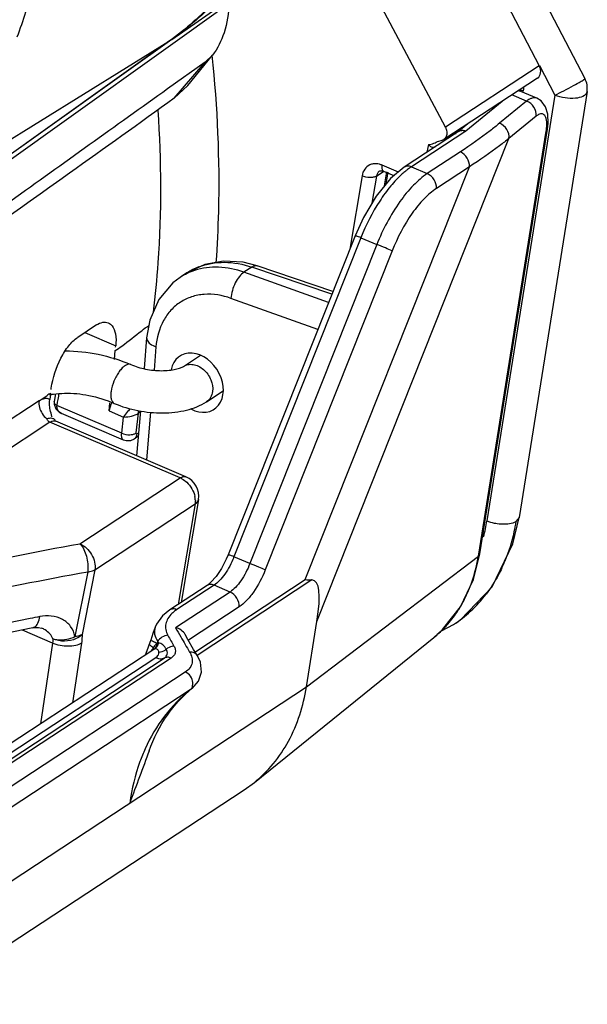
# Model space of a CAD drawing. Units: millimetres. Extents: x -1001 to 3288, y -1688 to -218.
# Drawn here: x 412 to 431, y -1228 to -1196 of the extents above; entities that cross this region are included whole.
import ezdxf

# ---------------------------------------------------------------- set-up
doc = ezdxf.new("R2010")
doc.units = ezdxf.units.MM
doc.header["$LTSCALE"] = 30.734
doc.layers.get('0').update_dxf_attribs({"linetype": 'CONTINUOUS'})

msp = doc.modelspace()

# ---------------------------------------------------------------- linework, layer by layer
at = {"color": 7, "linetype": 'Continuous'}
for p, q in [((426.868, -1189.595), (431.083, -1197.655)), ((425.984, -1190.386), (429.569, -1197.23)), ((405.492, -1205.007), (425.901, -1190.429)), ((417.385, -1196.356), (425.901, -1190.429)), ((426.466, -1199.267), (422.896, -1192.576)), ((417.306, -1196.408), (396.93, -1210.962)), ((417.385, -1196.356), (397.009, -1210.91)), ((408.346, -1201.958), (417.306, -1196.408)), ((417.913, -1197.887), (418.731, -1196.881)), ((418.731, -1196.881), (418.491, -1197.111)), ((418.491, -1197.111), (417.247, -1198)), ((418.491, -1197.111), (417.247, -1198)), ((417.469, -1198.31), (418.491, -1197.111)), ((429.569, -1197.23), (426.466, -1199.267)), ((429.575, -1197.226), (430.088, -1198.206)), ((417.913, -1197.887), (417.469, -1198.31)), ((429.514, -1197.639), (426.411, -1199.677)), ((430.088, -1198.206), (427.836, -1212.323)), ((429.149, -1198.403), (428.665, -1198.197)), ((428.965, -1198.085), (428.873, -1198.06)), ((431.154, -1198.089), (428.903, -1212.206)), ((429.492, -1198.31), (428.964, -1198.084)), ((428.337, -1198.412), (427.137, -1199.395)), ((429.149, -1198.403), (428.25, -1199.139)), ((427.198, -1199.16), (426.895, -1199.408)), ((429.465, -1198.904), (428.566, -1199.64)), ((426.896, -1199.409), (425.094, -1200.592)), ((427.137, -1199.395), (425.329, -1200.582)), ((427.55, -1213.488), (429.801, -1199.403)), ((427.597, -1213.417), (429.848, -1199.331)), ((429.801, -1199.403), (429.848, -1199.332)), ((422.196, -1215.653), (428.566, -1199.64)), ((425.895, -1199.839), (425.847, -1200.098)), ((426.236, -1199.731), (426.314, -1199.711)), ((426.314, -1199.711), (426.411, -1199.677)), ((426.953, -1200.089), (425.857, -1200.808)), ((421.81, -1214.266), (427.254, -1200.581)), ((424.173, -1200.889), (424.416, -1200.73)), ((424.275, -1200.724), (424.274, -1200.725)), ((424.897, -1200.756), (424.366, -1200.529)), ((424.754, -1200.876), (424.417, -1200.732)), ((424.439, -1201.214), (424.517, -1200.748)), ((424.492, -1201.149), (424.558, -1200.755)), ((425.329, -1200.582), (425.857, -1200.808)), ((427.254, -1200.581), (426.158, -1201.301)), ((423.694, -1200.878), (423.286, -1203.312)), ((424.173, -1200.889), (424.023, -1201.782)), ((423.46, -1202.872), (419.253, -1213.448)), ((423.654, -1202.931), (419.447, -1213.508)), ((423.654, -1202.931), (424.181, -1203.157)), ((424.181, -1203.157), (419.974, -1213.733)), ((424.691, -1203.37), (420.484, -1213.947)), ((417.887, -1204.101), (417.666, -1204.247)), ((420.037, -1203.906), (419.779, -1204.076)), ((422.581, -1205.084), (419.779, -1204.076)), ((422.693, -1204.802), (420.037, -1203.906)), ((422.729, -1204.711), (420.219, -1203.865)), ((417.666, -1204.246), (417.666, -1204.247)), ((422.225, -1205.977), (419.348, -1204.943)), ((414.888, -1205.825), (414.264, -1206.235)), ((414.503, -1206.078), (415.527, -1206.516)), ((416.551, -1206.247), (416.464, -1207.27)), ((415.482, -1206.964), (415.511, -1206.676)), ((415.523, -1206.559), (415.527, -1206.516)), ((416.86, -1206.55), (416.795, -1207.322)), ((417.768, -1207.198), (418.334, -1206.826)), ((413.384, -1207.963), (413.39, -1207.919)), ((418.537, -1208.368), (419.086, -1208.008)), ((412.983, -1208.341), (399.629, -1217.116)), ((413.367, -1208.084), (413.337, -1208.296)), ((413.532, -1208.113), (413.488, -1208.365)), ((413.598, -1208.383), (413.605, -1208.343)), ((413.599, -1208.384), (413.606, -1208.344)), ((413.535, -1208.603), (413.666, -1208.728)), ((415.724, -1209.416), (413.578, -1208.497)), ((415.307, -1208.671), (415.334, -1208.41)), ((415.307, -1208.671), (415.789, -1208.877)), ((416.346, -1208.67), (416.22, -1210.158)), ((413.422, -1208.88), (413.408, -1208.855)), ((413.482, -1208.944), (413.518, -1208.985)), ((413.666, -1208.728), (413.723, -1208.757)), ((415.788, -1209.64), (413.723, -1208.757)), ((415.724, -1209.416), (415.789, -1208.877)), ((416.206, -1209.405), (416.285, -1208.747)), ((416.343, -1208.709), (416.285, -1208.747)), ((416.677, -1208.715), (416.543, -1210.296)), ((413.343, -1209.047), (402.868, -1215.927)), ((417.662, -1210.894), (413.343, -1209.047)), ((417.852, -1210.856), (413.54, -1209.011)), ((416.275, -1209.516), (416.136, -1209.607)), ((416.284, -1209.407), (416.236, -1209.439)), ((414.336, -1213.078), (417.662, -1210.894)), ((418.267, -1211.615), (417.696, -1215.024)), ((414.833, -1213.943), (418.158, -1211.759)), ((418.158, -1211.759), (417.6, -1215.087)), ((428.903, -1212.206), (428.794, -1212.345)), ((419.974, -1213.733), (419.447, -1213.508)), ((421.849, -1217.825), (427.55, -1213.488)), ((427.55, -1213.488), (427.597, -1213.417)), ((414.597, -1214.008), (414.175, -1216.154)), ((414.833, -1213.943), (414.409, -1216.09)), ((418.553, -1214.461), (417.318, -1215.272)), ((418.787, -1214.451), (417.552, -1215.262)), ((418.154, -1216.667), (421.81, -1214.266)), ((422.031, -1214.278), (418.226, -1216.777)), ((419.316, -1214.677), (418.787, -1214.451)), ((419.316, -1214.677), (417.513, -1215.861)), ((419.617, -1215.17), (417.935, -1216.274)), ((412.777, -1215.859), (412.777, -1215.859)), ((421.849, -1217.825), (422.196, -1215.653)), ((426.323, -1215.963), (426.73, -1215.755)), ((426.73, -1215.755), (426.726, -1215.758)), ((413.428, -1216.368), (412.435, -1215.943)), ((413.064, -1215.873), (413.064, -1215.873)), ((420.125, -1220.987), (426.071, -1216.189)), ((413.428, -1216.368), (413.032, -1219.047)), ((414.389, -1216.369), (414.096, -1218.348)), ((416.685, -1216.273), (416.657, -1216.35)), ((416.918, -1216.318), (416.892, -1216.384)), ((416.918, -1216.318), (416.941, -1216.359)), ((416.787, -1216.58), (385.528, -1237.11)), ((386.132, -1237.025), (416.851, -1216.85)), ((386.414, -1237.047), (417.133, -1216.872)), ((417.362, -1216.866), (386.643, -1237.041)), ((417.833, -1217.331), (387.6, -1237.186)), ((379.898, -1245.376), (421.849, -1217.825)), ((417.998, -1217.915), (387.766, -1237.77)), ((418.059, -1217.871), (417.998, -1217.915)), ((418.064, -1217.867), (418.059, -1217.871)), ((419.79, -1221.231), (420.125, -1220.987)), ((377.988, -1248.685), (419.79, -1221.231))]:
    msp.add_line(p, q, dxfattribs=at)
for points in [[(429.848, -1199.332), (429.87, -1199.133), (429.859, -1198.835), (429.782, -1198.588), (429.63, -1198.395), (429.493, -1198.31)], [(426.798, -1199.497), (426.817, -1199.434), (426.841, -1199.395)], [(425.094, -1200.592), (424.638, -1200.972), (424.16, -1201.553), (423.739, -1202.259), (423.46, -1202.872)], [(424.274, -1200.725), (424.282, -1200.72), (424.339, -1200.711), (424.417, -1200.732)], [(420.219, -1203.865), (419.749, -1203.745), (419.1, -1203.707), (418.484, -1203.819), (417.887, -1204.101)], [(417.666, -1204.246), (417.42, -1204.433), (416.956, -1204.98), (416.657, -1205.661), (416.551, -1206.247)], [(413.489, -1208.364), (413.483, -1208.448), (413.535, -1208.603)], [(428.007, -1214.502), (428.698, -1213.077), (428.903, -1212.206)], [(419.253, -1213.448), (419.192, -1213.592), (419.031, -1213.903), (418.857, -1214.162), (418.684, -1214.355), (418.553, -1214.461)], [(426.963, -1215.168), (427.388, -1214.263), (427.597, -1213.417)], [(426.726, -1215.758), (426.955, -1215.598), (428.007, -1214.502)], [(426.064, -1216.194), (426.365, -1215.925), (426.963, -1215.168)], [(417.318, -1215.272), (417.082, -1215.464), (416.882, -1215.738), (416.837, -1215.842)], [(412.777, -1215.859), (412.798, -1215.856), (412.964, -1215.849), (413.064, -1215.873)], [(416.837, -1215.842), (416.761, -1216.057), (416.685, -1216.273)], [(418.235, -1216.791), (418.11, -1216.578), (417.92, -1216.248), (417.828, -1216.085)], [(416.657, -1216.35), (416.556, -1216.623), (416.505, -1216.766)], [(418.06, -1217.871), (418.269, -1217.635), (418.369, -1217.329), (418.333, -1217.004), (418.235, -1216.791)]]:
    msp.add_lwpolyline(points, dxfattribs=at)
for centre, radius, start, end in [((416.412, -1194.96), 1.701, 301.6983, 304.8918), ((430.463, -1197.979), 0.7, 350.9264, 27.6116), ((428.885, -1198.268), 0.2, 66.888, 80.1347), ((428.046, -1199.122), 1.777, 350.8947, 353.4465), ((419.037, -1205.855), 2.097, 111.1177, 123.2499), ((418.785, -1205.962), 2.048, 108.269, 115.778), ((418.768, -1205.926), 2.009, 115.7937, 123.2785), ((420.55, -1219.001), 13.068, 123.3432, 123.9692), ((385.696, -1203.228), 28.376, 349.6136, 350.0455), ((385.86, -1203.258), 28.209, 349.2963, 349.5313), ((417.121, -1209.703), 1.566, 135.342, 137.0638), ((416.024, -1209.436), 0.205, 303.3438, 317.7379), ((417.577, -1211.499), 0.7, 350.4812, 66.8564), ((417.409, -1211.663), 0.757, 3.2031, 11.3383), ((422.445, -1211.465), 5.459, 345.3288, 350.9536), ((416.616, -1212.415), 3.034, 338.4162, 338.8961), ((423.657, -1211.678), 5.166, 334.7498, 337.4949), ((422.777, -1198.499), 15.797, 266.4904, 267.2938), ((423.189, -1212.921), 4.383, 332.2135, 337.7266), ((424.255, -1212.048), 4.461, 312.9161, 322.823), ((423.363, -1213.013), 4.187, 327.637, 332.2167), ((430.032, -1303.934), 90.064, 100.89772, 101.10076), ((424.386, -1212.186), 4.27, 303.2866, 312.8795), ((423.456, -1213.07), 4.078, 326.8813, 327.6193), ((446.499, -1199.769), 33.153, 209.0368, 209.6443), ((445.214, -1200.521), 32.013, 209.148, 209.8847), ((442.151, -1202.252), 28.146, 209.6304, 210.8071), ((423.77, -1213.338), 3.664, 308.9066, 309.1419), ((423.731, -1213.293), 3.723, 309.1628, 316.1584)]:
    msp.add_arc(centre, radius, start, end, dxfattribs=at)
for centre, major_axis, ratio, start_param, end_param in [((429.326, -1197.344), (-0.181, 0.3), 0.763304, -3.112449, -1.649906), ((418.222, -1207.737), (0.56, -0.888), 0.75467, -0.929996, 3.821762), ((415.498, -1208.536), (0.132, 0.324), 0.432769, 1.307538, 2.167978), ((234.449, -1634.544), (187.649, 420.251), 0.019373, -0.072267, 0.007578)]:
    msp.add_ellipse(centre, major_axis=major_axis, ratio=ratio, start_param=start_param, end_param=end_param, dxfattribs=at)
for points, knots in [([(421.721, -1189.421), (421.557, -1190.144), (421.127, -1191.538), (420.153, -1193.456), (418.884, -1195.11), (417.854, -1196.016), (417.306, -1196.408)], [0, 0, 0, 0, 0.263254, 0.516029, 0.760592, 1, 1, 1, 1]), ([(421.792, -1189.436), (421.63, -1190.148), (421.203, -1191.526), (420.231, -1193.423), (418.963, -1195.064), (417.933, -1195.965), (417.385, -1196.356)], [0, 0, 0, 0, 0.261647, 0.513782, 0.758867, 1, 1, 1, 1]), ([(412.845, -1194.041), (412.816, -1194.231), (412.679, -1194.995), (412.457, -1195.743), (412.248, -1196.288)], [0, 0, 0, 0, 0.248017, 1, 1, 1, 1]), ([(419.282, -1195.165), (419.271, -1195.493), (419.173, -1196.099), (418.908, -1196.664), (418.731, -1196.881)], [0, 0, 0, 0, 0.540314, 1, 1, 1, 1]), ([(418.86, -1203.752), (418.9, -1203.19), (419.008, -1200.901), (418.907, -1198.603), (418.724, -1196.885)], [0, 0, 0, 0, 0.245836, 1, 1, 1, 1]), ([(430.088, -1198.206), (430.188, -1198.159), (430.394, -1198.056), (430.686, -1197.904), (430.913, -1197.768), (431.045, -1197.698), (431.079, -1197.663)], [0, 0, 0, 0, 0.293421, 0.61191, 0.87035, 1, 1, 1, 1]), ([(431.079, -1197.663), (431.08, -1197.662), (431.082, -1197.659), (431.084, -1197.656), (431.083, -1197.655)], [0, 0, 0, 0, 0.664344, 1, 1, 1, 1]), ([(417.247, -1198), (415.513, -1199.239), (408.601, -1204.178), (401.687, -1209.117), (396.506, -1212.816)], [0, 0, 0, 0, 0.250776, 1, 1, 1, 1]), ([(428.919, -1198.071), (428.902, -1198.068), (428.877, -1198.067), (428.854, -1198.069), (428.847, -1198.07)], [0, 0, 0, 0, 0.739851, 1, 1, 1, 1]), ([(431.154, -1198.09), (431.131, -1198.235), (430.78, -1198.334), (430.429, -1198.311), (430.195, -1198.252), (430.088, -1198.206)], [0, 0, 0, 0, 0.387334, 0.692511, 1, 1, 1, 1]), ([(417.469, -1198.31), (416.31, -1199.137), (411.682, -1202.438), (407.054, -1205.738), (403.585, -1208.212)], [0, 0, 0, 0, 0.250361, 1, 1, 1, 1]), ([(429.492, -1198.31), (429.469, -1198.3), (429.416, -1198.289), (429.329, -1198.302), (429.238, -1198.341), (429.179, -1198.38), (429.149, -1198.403)], [0, 0, 0, 0, 0.204503, 0.429837, 0.69248, 1, 1, 1, 1]), ([(429.465, -1198.904), (429.48, -1198.803), (429.419, -1198.584), (429.248, -1198.44), (429.149, -1198.403)], [0, 0, 0, 0, 0.489573, 1, 1, 1, 1]), ([(416.782, -1205.399), (416.846, -1204.854), (417.054, -1202.63), (417.047, -1200.387), (416.933, -1198.706)], [0, 0, 0, 0, 0.245603, 1, 1, 1, 1]), ([(429.82, -1199.198), (429.822, -1199.126), (429.817, -1199.024), (429.775, -1198.909), (429.732, -1198.852), (429.674, -1198.822), (429.606, -1198.823), (429.534, -1198.853), (429.489, -1198.885), (429.465, -1198.904)], [0, 0, 0, 0, 0.331369, 0.456839, 0.559525, 0.650436, 0.745985, 0.860227, 1, 1, 1, 1]), ([(428.25, -1199.139), (428.149, -1199.222), (427.729, -1199.556), (427.292, -1199.866), (426.953, -1200.089)], [0, 0, 0, 0, 0.243924, 1, 1, 1, 1]), ([(428.566, -1199.64), (428.581, -1199.539), (428.52, -1199.32), (428.349, -1199.176), (428.25, -1199.139)], [0, 0, 0, 0, 0.489573, 1, 1, 1, 1]), ([(429.811, -1199.324), (429.813, -1199.314), (429.817, -1199.271), (429.82, -1199.229), (429.82, -1199.198)], [0, 0, 0, 0, 0.259774, 1, 1, 1, 1]), ([(426.411, -1199.677), (426.449, -1199.652), (426.512, -1199.569), (426.52, -1199.469), (426.514, -1199.418)], [0, 0, 0, 0, 0.470598, 1, 1, 1, 1]), ([(426.896, -1199.409), (426.923, -1199.391), (426.965, -1199.376), (427.009, -1199.372), (427.02, -1199.372)], [0, 0, 0, 0, 0.740852, 1, 1, 1, 1]), ([(427.02, -1199.372), (427.03, -1199.372), (427.069, -1199.374), (427.109, -1199.384), (427.137, -1199.395)], [0, 0, 0, 0, 0.242129, 1, 1, 1, 1]), ([(425.895, -1199.839), (425.955, -1199.846), (426.077, -1199.809), (426.178, -1199.745), (426.235, -1199.727)], [0, 0, 0, 0, 0.503935, 1, 1, 1, 1]), ([(425.895, -1199.839), (425.918, -1199.874), (425.984, -1199.937), (426.075, -1199.933), (426.115, -1199.923)], [0, 0, 0, 0, 0.499754, 1, 1, 1, 1]), ([(428.566, -1199.64), (428.464, -1199.722), (428.04, -1200.053), (427.597, -1200.361), (427.254, -1200.581)], [0, 0, 0, 0, 0.243731, 1, 1, 1, 1]), ([(427.254, -1200.581), (427.262, -1200.482), (427.203, -1200.274), (427.046, -1200.129), (426.953, -1200.089)], [0, 0, 0, 0, 0.496795, 1, 1, 1, 1]), ([(423.948, -1200.521), (423.882, -1200.551), (423.761, -1200.654), (423.707, -1200.801), (423.694, -1200.878)], [0, 0, 0, 0, 0.481855, 1, 1, 1, 1]), ([(425.029, -1200.815), (424.891, -1200.938), (424.622, -1201.225), (424.125, -1201.912), (423.824, -1202.509), (423.654, -1202.931)], [0, 0, 0, 0, 0.218184, 0.462306, 1, 1, 1, 1]), ([(425.857, -1200.808), (425.69, -1200.918), (425.359, -1201.207), (424.744, -1201.964), (424.383, -1202.658), (424.181, -1203.157)], [0, 0, 0, 0, 0.205782, 0.44716, 1, 1, 1, 1]), ([(424.369, -1200.666), (424.366, -1200.657), (424.358, -1200.611), (424.361, -1200.565), (424.366, -1200.529)], [0, 0, 0, 0, 0.215268, 1, 1, 1, 1]), ([(424.417, -1200.732), (424.399, -1200.724), (424.38, -1200.7), (424.371, -1200.674), (424.369, -1200.666)], [0, 0, 0, 0, 0.705235, 1, 1, 1, 1]), ([(425.177, -1200.691), (425.165, -1200.701), (425.114, -1200.741), (425.065, -1200.782), (425.029, -1200.815)], [0, 0, 0, 0, 0.244444, 1, 1, 1, 1]), ([(425.329, -1200.582), (425.29, -1200.566), (425.208, -1200.547), (425.127, -1200.571), (425.094, -1200.592)], [0, 0, 0, 0, 0.524673, 1, 1, 1, 1]), ([(425.329, -1200.582), (425.316, -1200.591), (425.264, -1200.625), (425.214, -1200.662), (425.177, -1200.691)], [0, 0, 0, 0, 0.243826, 1, 1, 1, 1]), ([(426.158, -1201.301), (426.167, -1201.201), (426.107, -1200.994), (425.95, -1200.848), (425.857, -1200.808)], [0, 0, 0, 0, 0.496795, 1, 1, 1, 1]), ([(424.04, -1200.931), (424.011, -1200.935), (423.894, -1200.939), (423.775, -1200.915), (423.694, -1200.878)], [0, 0, 0, 0, 0.242208, 1, 1, 1, 1]), ([(424.173, -1200.889), (424.164, -1200.895), (424.123, -1200.916), (424.076, -1200.927), (424.04, -1200.931)], [0, 0, 0, 0, 0.217419, 1, 1, 1, 1]), ([(426.158, -1201.301), (426.011, -1201.397), (425.72, -1201.652), (425.181, -1202.319), (424.866, -1202.931), (424.691, -1203.37)], [0, 0, 0, 0, 0.205803, 0.447134, 1, 1, 1, 1]), ([(423.654, -1202.931), (423.628, -1202.922), (423.582, -1202.905), (423.528, -1202.887), (423.495, -1202.877), (423.477, -1202.873), (423.468, -1202.871), (423.461, -1202.871), (423.46, -1202.872)], [0, 0, 0, 0, 0.406554, 0.723871, 0.840287, 0.925591, 0.978436, 1, 1, 1, 1]), ([(424.691, -1203.37), (424.621, -1203.334), (424.451, -1203.262), (424.28, -1203.193), (424.181, -1203.157)], [0, 0, 0, 0, 0.43025, 1, 1, 1, 1]), ([(418.282, -1203.899), (418.548, -1203.796), (419.15, -1203.695), (419.745, -1203.807), (420.037, -1203.906)], [0, 0, 0, 0, 0.481239, 1, 1, 1, 1]), ([(419.779, -1204.076), (419.508, -1203.98), (418.958, -1203.862), (418.396, -1203.933), (418.143, -1204.017)], [0, 0, 0, 0, 0.518865, 1, 1, 1, 1]), ([(419.779, -1204.076), (419.72, -1204.113), (419.61, -1204.224), (419.481, -1204.434), (419.387, -1204.68), (419.354, -1204.856), (419.348, -1204.943)], [0, 0, 0, 0, 0.208563, 0.463345, 0.737843, 1, 1, 1, 1]), ([(420.037, -1203.906), (420.066, -1203.887), (420.124, -1203.856), (420.192, -1203.856), (420.219, -1203.865)], [0, 0, 0, 0, 0.550911, 1, 1, 1, 1]), ([(419.348, -1204.943), (419.065, -1204.841), (418.613, -1204.764), (418.04, -1204.875), (417.662, -1205.055), (417.342, -1205.327), (417.004, -1205.804), (416.885, -1206.249), (416.86, -1206.55)], [0, 0, 0, 0, 0.259506, 0.380819, 0.499067, 0.617464, 0.739195, 1, 1, 1, 1]), ([(414.888, -1205.825), (414.951, -1205.784), (415.077, -1205.721), (415.223, -1205.728), (415.28, -1205.753)], [0, 0, 0, 0, 0.551972, 1, 1, 1, 1]), ([(415.28, -1205.753), (415.328, -1205.773), (415.449, -1205.875), (415.541, -1206.155), (415.54, -1206.386), (415.527, -1206.516)], [0, 0, 0, 0, 0.185817, 0.535517, 1, 1, 1, 1]), ([(415.511, -1206.676), (415.585, -1206.628), (415.884, -1206.416), (416.165, -1206.183), (416.386, -1206.014)], [0, 0, 0, 0, 0.241567, 1, 1, 1, 1]), ([(413.39, -1207.919), (413.437, -1207.575), (413.602, -1207.077), (413.94, -1206.526), (414.153, -1206.308), (414.264, -1206.235)], [0, 0, 0, 0, 0.537917, 0.79263, 1, 1, 1, 1]), ([(416.551, -1206.247), (416.549, -1206.275), (416.567, -1206.359), (416.681, -1206.47), (416.793, -1206.525), (416.86, -1206.55)], [0, 0, 0, 0, 0.185522, 0.534651, 1, 1, 1, 1]), ([(413.858, -1206.687), (414.222, -1206.682), (414.966, -1206.759), (415.677, -1206.989), (416.025, -1207.137)], [0, 0, 0, 0, 0.490065, 1, 1, 1, 1]), ([(416.025, -1207.137), (416, -1207.127), (415.934, -1207.123), (415.836, -1207.169), (415.735, -1207.253), (415.635, -1207.373), (415.543, -1207.52), (415.44, -1207.736), (415.388, -1207.912), (415.371, -1208.03)], [0, 0, 0, 0, 0.069016, 0.155439, 0.26556, 0.39756, 0.545519, 0.701281, 1, 1, 1, 1]), ([(416.025, -1207.137), (416.181, -1207.204), (416.518, -1207.302), (416.95, -1207.348), (417.286, -1207.333), (417.498, -1207.301), (417.656, -1207.255), (417.74, -1207.217), (417.768, -1207.198)], [0, 0, 0, 0, 0.283918, 0.584667, 0.724304, 0.846638, 0.942326, 1, 1, 1, 1]), ([(417.768, -1207.198), (417.814, -1207.168), (417.921, -1207.126), (418.098, -1207.126), (418.277, -1207.187), (418.502, -1207.339), (418.705, -1207.622), (418.754, -1207.902), (418.735, -1208.032)], [0, 0, 0, 0, 0.106037, 0.218286, 0.340049, 0.470941, 0.743429, 1, 1, 1, 1]), ([(413.337, -1208.296), (413.302, -1208.275), (413.212, -1208.251), (413.125, -1208.277), (413.081, -1208.293)], [0, 0, 0, 0, 0.463959, 1, 1, 1, 1]), ([(413.353, -1208.64), (413.347, -1208.611), (413.327, -1208.498), (413.325, -1208.381), (413.337, -1208.296)], [0, 0, 0, 0, 0.257737, 1, 1, 1, 1]), ([(413.345, -1208.14), (413.384, -1208.132), (413.543, -1208.105), (413.705, -1208.091), (413.827, -1208.088)], [0, 0, 0, 0, 0.245787, 1, 1, 1, 1]), ([(413.827, -1208.088), (414.097, -1208.08), (414.664, -1208.134), (415.205, -1208.309), (415.474, -1208.425)], [0, 0, 0, 0, 0.479661, 1, 1, 1, 1]), ([(415.371, -1208.03), (415.365, -1208.076), (415.358, -1208.164), (415.37, -1208.282), (415.406, -1208.374), (415.451, -1208.414), (415.474, -1208.425)], [0, 0, 0, 0, 0.329181, 0.604516, 0.82242, 1, 1, 1, 1]), ([(418.735, -1208.032), (418.726, -1208.101), (418.685, -1208.231), (418.59, -1208.333), (418.537, -1208.368)], [0, 0, 0, 0, 0.518601, 1, 1, 1, 1]), ([(415.474, -1208.425), (415.725, -1208.532), (416.259, -1208.689), (417.075, -1208.767), (417.858, -1208.685), (418.337, -1208.499), (418.537, -1208.368)], [0, 0, 0, 0, 0.258839, 0.523405, 0.773106, 1, 1, 1, 1]), ([(415.975, -1208.637), (415.957, -1208.656), (415.889, -1208.732), (415.829, -1208.814), (415.789, -1208.877)], [0, 0, 0, 0, 0.267647, 1, 1, 1, 1]), ([(413.24, -1208.935), (413.258, -1208.928), (413.321, -1208.907), (413.394, -1208.903), (413.439, -1208.92)], [0, 0, 0, 0, 0.287024, 1, 1, 1, 1]), ([(413.343, -1209.047), (413.352, -1209.041), (413.386, -1209.022), (413.423, -1209.008), (413.45, -1209.003)], [0, 0, 0, 0, 0.273986, 1, 1, 1, 1]), ([(415.789, -1208.877), (415.878, -1208.877), (416.049, -1208.852), (416.217, -1208.796), (416.285, -1208.747)], [0, 0, 0, 0, 0.517417, 1, 1, 1, 1]), ([(415.732, -1209.57), (415.729, -1209.559), (415.718, -1209.509), (415.719, -1209.456), (415.724, -1209.416)], [0, 0, 0, 0, 0.214702, 1, 1, 1, 1]), ([(415.724, -1209.416), (415.808, -1209.451), (415.931, -1209.472), (416.051, -1209.46), (416.08, -1209.455)], [0, 0, 0, 0, 0.756785, 1, 1, 1, 1]), ([(415.788, -1209.64), (415.768, -1209.632), (415.746, -1209.606), (415.735, -1209.578), (415.732, -1209.57)], [0, 0, 0, 0, 0.709616, 1, 1, 1, 1]), ([(416.136, -1209.607), (416.086, -1209.64), (415.968, -1209.683), (415.843, -1209.664), (415.788, -1209.64)], [0, 0, 0, 0, 0.499316, 1, 1, 1, 1]), ([(416.08, -1209.455), (416.092, -1209.452), (416.136, -1209.442), (416.179, -1209.424), (416.206, -1209.405)], [0, 0, 0, 0, 0.27811, 1, 1, 1, 1]), ([(416.236, -1209.439), (416.229, -1209.443), (416.202, -1209.444), (416.205, -1209.417), (416.206, -1209.405)], [0, 0, 0, 0, 0.410685, 1, 1, 1, 1]), ([(417.662, -1210.894), (417.678, -1210.883), (417.735, -1210.851), (417.81, -1210.837), (417.852, -1210.856)], [0, 0, 0, 0, 0.302798, 1, 1, 1, 1]), ([(417.662, -1210.894), (417.681, -1210.903), (417.761, -1210.941), (417.833, -1210.994), (417.882, -1211.039)], [0, 0, 0, 0, 0.241698, 1, 1, 1, 1]), ([(418.158, -1211.759), (418.173, -1211.75), (418.222, -1211.714), (418.26, -1211.658), (418.267, -1211.615)], [0, 0, 0, 0, 0.284308, 1, 1, 1, 1]), ([(428.178, -1212.418), (428.148, -1212.413), (428.031, -1212.392), (427.917, -1212.358), (427.836, -1212.323)], [0, 0, 0, 0, 0.258528, 1, 1, 1, 1]), ([(428.528, -1212.426), (428.501, -1212.429), (428.384, -1212.438), (428.266, -1212.431), (428.178, -1212.418)], [0, 0, 0, 0, 0.237528, 1, 1, 1, 1]), ([(428.794, -1212.345), (428.776, -1212.46), (428.693, -1212.906), (428.559, -1213.343), (428.43, -1213.655)], [0, 0, 0, 0, 0.25521, 1, 1, 1, 1]), ([(428.794, -1212.345), (428.777, -1212.356), (428.693, -1212.397), (428.601, -1212.417), (428.528, -1212.426)], [0, 0, 0, 0, 0.216072, 1, 1, 1, 1]), ([(402.868, -1215.927), (403.763, -1215.629), (407.529, -1214.465), (411.384, -1213.598), (414.336, -1213.078)], [0, 0, 0, 0, 0.23947, 1, 1, 1, 1]), ([(414.336, -1213.078), (414.447, -1213.186), (414.584, -1213.503), (414.619, -1213.835), (414.597, -1214.008)], [0, 0, 0, 0, 0.469334, 1, 1, 1, 1]), ([(414.336, -1213.078), (414.499, -1213.148), (414.77, -1213.406), (414.86, -1213.773), (414.833, -1213.943)], [0, 0, 0, 0, 0.506239, 1, 1, 1, 1]), ([(419.438, -1213.531), (419.36, -1213.727), (419.221, -1213.999), (418.982, -1214.295), (418.852, -1214.408), (418.787, -1214.451)], [0, 0, 0, 0, 0.55269, 0.793802, 1, 1, 1, 1]), ([(419.447, -1213.508), (419.421, -1213.498), (419.375, -1213.481), (419.321, -1213.463), (419.287, -1213.453), (419.27, -1213.449), (419.26, -1213.447), (419.254, -1213.447), (419.253, -1213.448)], [0, 0, 0, 0, 0.406554, 0.723871, 0.840287, 0.925591, 0.978436, 1, 1, 1, 1]), ([(427.246, -1214.583), (427.281, -1214.497), (427.414, -1214.142), (427.504, -1213.771), (427.55, -1213.488)], [0, 0, 0, 0, 0.245078, 1, 1, 1, 1]), ([(419.974, -1213.733), (419.897, -1213.934), (419.757, -1214.213), (419.514, -1214.518), (419.382, -1214.634), (419.316, -1214.677)], [0, 0, 0, 0, 0.552791, 0.794068, 1, 1, 1, 1]), ([(420.484, -1213.947), (420.413, -1213.91), (420.243, -1213.838), (420.073, -1213.769), (419.974, -1213.733)], [0, 0, 0, 0, 0.43025, 1, 1, 1, 1]), ([(428.329, -1213.881), (428.293, -1213.959), (428.142, -1214.259), (427.96, -1214.544), (427.809, -1214.744)], [0, 0, 0, 0, 0.253782, 1, 1, 1, 1]), ([(403.245, -1216.828), (404.131, -1216.533), (407.859, -1215.381), (411.675, -1214.523), (414.597, -1214.008)], [0, 0, 0, 0, 0.23947, 1, 1, 1, 1]), ([(414.597, -1214.008), (414.62, -1214.006), (414.701, -1213.994), (414.781, -1213.971), (414.833, -1213.943)], [0, 0, 0, 0, 0.282648, 1, 1, 1, 1]), ([(420.484, -1213.947), (420.38, -1214.206), (420.194, -1214.568), (419.876, -1214.962), (419.704, -1215.113), (419.617, -1215.17)], [0, 0, 0, 0, 0.552731, 0.794122, 1, 1, 1, 1]), ([(418.787, -1214.451), (418.748, -1214.435), (418.667, -1214.416), (418.585, -1214.44), (418.553, -1214.461)], [0, 0, 0, 0, 0.524678, 1, 1, 1, 1]), ([(419.617, -1215.17), (419.625, -1215.07), (419.566, -1214.863), (419.409, -1214.717), (419.316, -1214.677)], [0, 0, 0, 0, 0.496795, 1, 1, 1, 1]), ([(412.916, -1215.759), (412.927, -1215.742), (412.973, -1215.66), (412.995, -1215.567), (413.004, -1215.494)], [0, 0, 0, 0, 0.220011, 1, 1, 1, 1]), ([(414.175, -1216.154), (414.152, -1216.034), (414.054, -1215.802), (413.664, -1215.473), (413.253, -1215.446), (413.004, -1215.494)], [0, 0, 0, 0, 0.248681, 0.487661, 1, 1, 1, 1]), ([(417.39, -1215.39), (417.34, -1215.439), (417.253, -1215.543), (417.176, -1215.728), (417.174, -1215.928), (417.222, -1216.053), (417.255, -1216.113)], [0, 0, 0, 0, 0.26394, 0.504809, 0.741911, 1, 1, 1, 1]), ([(417.552, -1215.262), (417.514, -1215.245), (417.432, -1215.227), (417.35, -1215.251), (417.318, -1215.272)], [0, 0, 0, 0, 0.524691, 1, 1, 1, 1]), ([(417.552, -1215.262), (417.537, -1215.272), (417.481, -1215.311), (417.427, -1215.355), (417.39, -1215.39)], [0, 0, 0, 0, 0.260371, 1, 1, 1, 1]), ([(426.417, -1215.872), (426.458, -1215.828), (426.623, -1215.648), (426.771, -1215.452), (426.871, -1215.299)], [0, 0, 0, 0, 0.247891, 1, 1, 1, 1]), ([(412.691, -1215.555), (408.638, -1216.351), (401.167, -1218.343), (394.146, -1221.682), (391.162, -1223.641)], [0, 0, 0, 0, 0.536442, 1, 1, 1, 1]), ([(391.686, -1223.524), (394.642, -1221.676), (401.529, -1218.521), (408.825, -1216.62), (412.777, -1215.859)], [0, 0, 0, 0, 0.464207, 1, 1, 1, 1]), ([(412.777, -1215.86), (412.79, -1215.857), (412.846, -1215.839), (412.89, -1215.796), (412.916, -1215.759)], [0, 0, 0, 0, 0.231957, 1, 1, 1, 1]), ([(416.837, -1215.842), (416.811, -1215.915), (416.796, -1216.089), (416.869, -1216.244), (416.918, -1216.318)], [0, 0, 0, 0, 0.466962, 1, 1, 1, 1]), ([(417.828, -1216.085), (417.796, -1216.028), (417.702, -1215.929), (417.578, -1215.876), (417.513, -1215.861)], [0, 0, 0, 0, 0.497224, 1, 1, 1, 1]), ([(413.441, -1216.23), (413.399, -1216.107), (413.262, -1215.969), (413.106, -1215.891), (413.064, -1215.873)], [0, 0, 0, 0, 0.739027, 1, 1, 1, 1]), ([(414.409, -1216.089), (414.355, -1216.145), (414.068, -1216.332), (413.677, -1216.334), (413.441, -1216.23)], [0, 0, 0, 0, 0.23135, 1, 1, 1, 1]), ([(413.441, -1216.23), (413.497, -1216.246), (413.744, -1216.287), (414.004, -1216.237), (414.175, -1216.154)], [0, 0, 0, 0, 0.235638, 1, 1, 1, 1]), ([(414.409, -1216.089), (414.394, -1216.098), (414.32, -1216.132), (414.238, -1216.148), (414.175, -1216.154)], [0, 0, 0, 0, 0.217687, 1, 1, 1, 1]), ([(414.409, -1216.09), (414.409, -1216.111), (414.409, -1216.205), (414.4, -1216.298), (414.389, -1216.369)], [0, 0, 0, 0, 0.234696, 1, 1, 1, 1]), ([(417.255, -1216.113), (417.187, -1216.116), (417.052, -1216.159), (416.951, -1216.259), (416.918, -1216.318)], [0, 0, 0, 0, 0.502144, 1, 1, 1, 1]), ([(413.441, -1216.23), (413.441, -1216.241), (413.439, -1216.287), (413.434, -1216.333), (413.428, -1216.368)], [0, 0, 0, 0, 0.234403, 1, 1, 1, 1]), ([(414.389, -1216.369), (414.333, -1216.408), (414.186, -1216.462), (413.857, -1216.493), (413.59, -1216.441), (413.428, -1216.368)], [0, 0, 0, 0, 0.207586, 0.461099, 1, 1, 1, 1]), ([(416.768, -1216.523), (416.732, -1216.499), (416.687, -1216.467), (416.645, -1216.42), (416.64, -1216.398), (416.642, -1216.391)], [0, 0, 0, 0, 0.681574, 0.878502, 1, 1, 1, 1]), ([(416.707, -1216.293), (416.701, -1216.289), (416.693, -1216.284), (416.684, -1216.276), (416.685, -1216.273)], [0, 0, 0, 0, 0.702804, 1, 1, 1, 1]), ([(416.895, -1216.381), (416.856, -1216.364), (416.792, -1216.336), (416.729, -1216.306), (416.707, -1216.293)], [0, 0, 0, 0, 0.617301, 1, 1, 1, 1]), ([(416.895, -1216.381), (416.884, -1216.39), (416.835, -1216.431), (416.795, -1216.482), (416.768, -1216.523)], [0, 0, 0, 0, 0.228133, 1, 1, 1, 1]), ([(416.892, -1216.384), (416.889, -1216.424), (416.871, -1216.5), (416.818, -1216.56), (416.787, -1216.58)], [0, 0, 0, 0, 0.52108, 1, 1, 1, 1]), ([(416.941, -1216.359), (416.935, -1216.402), (416.908, -1216.484), (416.847, -1216.547), (416.813, -1216.568)], [0, 0, 0, 0, 0.518378, 1, 1, 1, 1]), ([(417.206, -1216.574), (417.175, -1216.521), (417.103, -1216.427), (416.995, -1216.369), (416.941, -1216.359)], [0, 0, 0, 0, 0.524273, 1, 1, 1, 1]), ([(417.458, -1216.471), (417.435, -1216.472), (417.345, -1216.485), (417.258, -1216.529), (417.206, -1216.574)], [0, 0, 0, 0, 0.246071, 1, 1, 1, 1]), ([(417.458, -1216.471), (417.477, -1216.505), (417.507, -1216.574), (417.509, -1216.686), (417.458, -1216.791), (417.397, -1216.843), (417.362, -1216.866)], [0, 0, 0, 0, 0.254336, 0.485711, 0.723205, 1, 1, 1, 1]), ([(416.768, -1216.523), (416.763, -1216.531), (416.74, -1216.567), (416.72, -1216.603), (416.706, -1216.631)], [0, 0, 0, 0, 0.240693, 1, 1, 1, 1]), ([(416.959, -1216.678), (416.955, -1216.642), (416.935, -1216.584), (416.865, -1216.557), (416.829, -1216.562), (416.813, -1216.568)], [0, 0, 0, 0, 0.507131, 0.750773, 1, 1, 1, 1]), ([(416.851, -1216.85), (416.858, -1216.846), (416.884, -1216.827), (416.907, -1216.804), (416.922, -1216.785)], [0, 0, 0, 0, 0.262573, 1, 1, 1, 1]), ([(416.922, -1216.785), (416.928, -1216.777), (416.949, -1216.745), (416.962, -1216.706), (416.959, -1216.678)], [0, 0, 0, 0, 0.267692, 1, 1, 1, 1]), ([(417.206, -1216.574), (417.189, -1216.589), (417.117, -1216.643), (417.026, -1216.674), (416.959, -1216.678)], [0, 0, 0, 0, 0.254373, 1, 1, 1, 1]), ([(417.133, -1216.872), (417.159, -1216.855), (417.205, -1216.816), (417.255, -1216.711), (417.234, -1216.621), (417.206, -1216.574)], [0, 0, 0, 0, 0.275951, 0.51761, 1, 1, 1, 1]), ([(417.362, -1216.866), (417.324, -1216.85), (417.245, -1216.831), (417.165, -1216.853), (417.133, -1216.872)], [0, 0, 0, 0, 0.524372, 1, 1, 1, 1]), ([(417.977, -1216.667), (418.01, -1216.723), (418.062, -1216.838), (418.073, -1217.027), (417.993, -1217.206), (417.891, -1217.293), (417.833, -1217.331)], [0, 0, 0, 0, 0.25651, 0.48867, 0.724606, 1, 1, 1, 1]), ([(418.235, -1216.79), (418.211, -1216.749), (418.131, -1216.68), (418.028, -1216.664), (417.977, -1216.667)], [0, 0, 0, 0, 0.477328, 1, 1, 1, 1]), ([(417.133, -1216.872), (417.094, -1216.896), (416.99, -1216.917), (416.895, -1216.878), (416.851, -1216.85)], [0, 0, 0, 0, 0.468093, 1, 1, 1, 1]), ([(418.084, -1217.682), (418.077, -1217.607), (418.02, -1217.462), (417.901, -1217.36), (417.833, -1217.331)], [0, 0, 0, 0, 0.50337, 1, 1, 1, 1]), ([(417.998, -1217.915), (418.006, -1217.909), (418.036, -1217.881), (418.057, -1217.845), (418.068, -1217.816)], [0, 0, 0, 0, 0.243148, 1, 1, 1, 1]), ([(418.068, -1217.816), (418.071, -1217.806), (418.084, -1217.762), (418.087, -1217.716), (418.084, -1217.682)], [0, 0, 0, 0, 0.239868, 1, 1, 1, 1]), ([(417.998, -1217.915), (417.68, -1218.17), (417.096, -1218.772), (416.673, -1219.493), (416.5, -1219.877)], [0, 0, 0, 0, 0.491994, 1, 1, 1, 1]), ([(416.633, -1219.94), (416.783, -1219.523), (417.166, -1218.754), (417.749, -1218.12), (418.064, -1217.867)], [0, 0, 0, 0, 0.523095, 1, 1, 1, 1]), ([(420.125, -1220.987), (420.353, -1220.803), (420.777, -1220.382), (421.462, -1219.36), (421.751, -1218.449), (421.849, -1217.825)], [0, 0, 0, 0, 0.239093, 0.484134, 1, 1, 1, 1]), ([(416.5, -1219.877), (416.437, -1220.016), (416.202, -1220.594), (416.055, -1221.206), (415.99, -1221.673)], [0, 0, 0, 0, 0.243697, 1, 1, 1, 1])]:
    msp.add_open_spline(points, degree=3, knots=knots, dxfattribs=at)
for points in [[(429.045, -1198.077), (429.001, -1198.058), (428.955, -1198.044), (428.909, -1198.034)], [(429.045, -1198.077), (429.052, -1198.033), (429.056, -1197.987), (429.054, -1197.941)], [(426.514, -1199.418), (426.508, -1199.365), (426.491, -1199.314), (426.466, -1199.267)], [(424.061, -1200.486), (424.022, -1200.492), (423.984, -1200.504), (423.948, -1200.521)], [(424.271, -1200.497), (424.203, -1200.48), (424.13, -1200.475), (424.061, -1200.486)], [(424.366, -1200.529), (424.335, -1200.516), (424.304, -1200.505), (424.271, -1200.497)], [(424.202, -1200.805), (424.187, -1200.831), (424.178, -1200.86), (424.173, -1200.889)], [(424.274, -1200.725), (424.244, -1200.745), (424.219, -1200.773), (424.202, -1200.805)], [(416.386, -1206.014), (416.464, -1205.954), (416.543, -1205.895), (416.624, -1205.838)], [(412.982, -1208.346), (412.974, -1208.416), (412.98, -1208.489), (412.997, -1208.558)], [(412.983, -1208.341), (413.072, -1208.283), (413.16, -1208.223), (413.248, -1208.163)], [(413.081, -1208.293), (413.047, -1208.306), (413.013, -1208.321), (412.983, -1208.341)], [(412.997, -1208.558), (413.016, -1208.631), (413.047, -1208.702), (413.088, -1208.765)], [(413.412, -1208.855), (413.39, -1208.784), (413.368, -1208.712), (413.353, -1208.64)], [(413.508, -1208.439), (413.493, -1208.418), (413.483, -1208.39), (413.488, -1208.365)], [(413.578, -1208.497), (413.551, -1208.483), (413.525, -1208.463), (413.508, -1208.439)], [(413.579, -1208.561), (413.576, -1208.54), (413.577, -1208.519), (413.579, -1208.498)], [(413.591, -1208.618), (413.585, -1208.599), (413.581, -1208.58), (413.579, -1208.561)], [(413.615, -1208.668), (413.605, -1208.652), (413.597, -1208.635), (413.591, -1208.618)], [(413.723, -1208.757), (413.68, -1208.738), (413.641, -1208.707), (413.615, -1208.668)], [(416.285, -1208.747), (416.289, -1208.717), (416.286, -1208.686), (416.278, -1208.656)], [(413.088, -1208.765), (413.129, -1208.829), (413.181, -1208.887), (413.24, -1208.935)], [(413.267, -1208.984), (413.256, -1208.969), (413.247, -1208.952), (413.24, -1208.935)], [(413.343, -1209.047), (413.313, -1209.033), (413.286, -1209.011), (413.267, -1208.984)], [(413.439, -1208.92), (413.454, -1208.926), (413.469, -1208.934), (413.482, -1208.944)], [(413.45, -1209.003), (413.467, -1209), (413.485, -1208.999), (413.502, -1209.001)], [(413.502, -1209.001), (413.515, -1209.002), (413.528, -1209.006), (413.54, -1209.011)], [(416.176, -1209.574), (416.209, -1209.537), (416.229, -1209.488), (416.236, -1209.439)], [(417.882, -1211.039), (418.016, -1211.163), (418.115, -1211.336), (418.151, -1211.514)], [(418.165, -1211.62), (418.167, -1211.667), (418.165, -1211.713), (418.158, -1211.759)], [(416.941, -1216.359), (416.924, -1216.366), (416.908, -1216.374), (416.892, -1216.384)], [(416.768, -1216.523), (416.77, -1216.541), (416.77, -1216.56), (416.767, -1216.578)], [(416.813, -1216.568), (416.804, -1216.571), (416.795, -1216.575), (416.787, -1216.58)], [(416.633, -1219.94), (416.423, -1220.519), (416.207, -1221.096), (415.99, -1221.673)]]:
    msp.add_open_spline(points, degree=3, dxfattribs=at)

doc.saveas('drawing.dxf')
